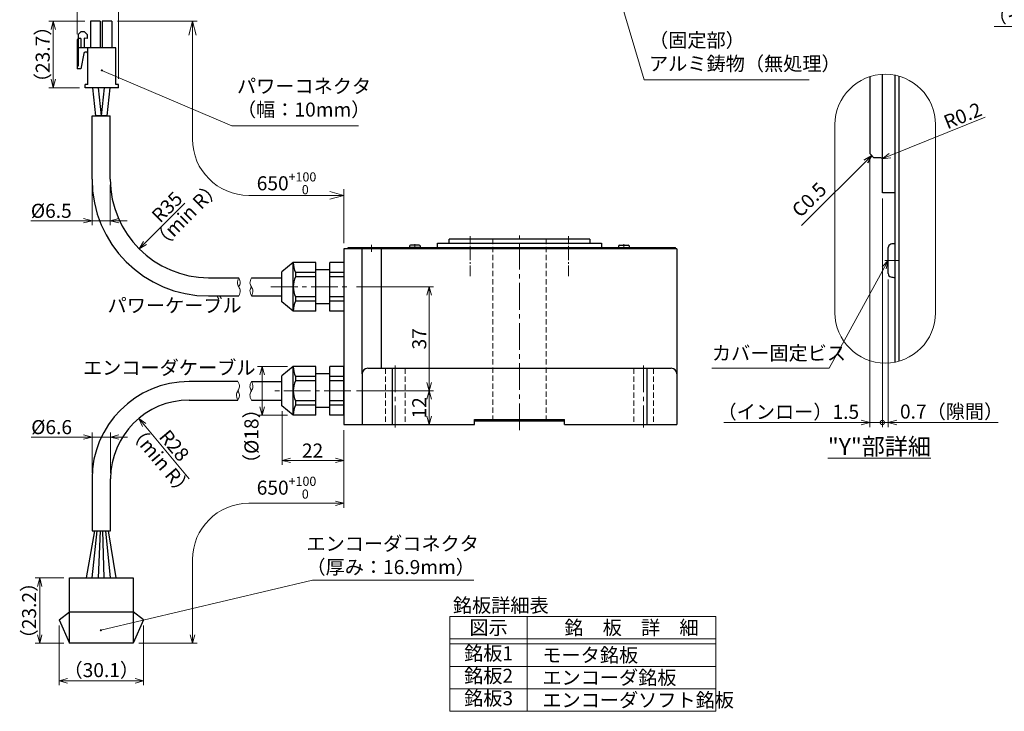
# Model space of a CAD drawing. Extents: x 5536 to 6282, y -3376 to -2907.
# Drawn here: x 5536 to 5886, y -3376 to -3130 of the extents above; entities that cross this region are included whole.
import ezdxf
from ezdxf.enums import TextEntityAlignment as Align

# ---------------------------------------------------------------- set-up
doc = ezdxf.new("R2010")
doc.units = 0
doc.header["$MEASUREMENT"] = 0
doc.linetypes.add('CENTER2', pattern=[28.575, 19.05, -3.175, 3.175, -3.175])
doc.linetypes.add('HIDDEN', pattern=[9.525, 6.35, -3.175])
doc.layers.get('0').update_dxf_attribs({"linetype": 'CONTINUOUS'})
doc.layers.get('DEFPOINTS').update_dxf_attribs({"linetype": 'CONTINUOUS'})
for name, color, linetype, lineweight in [('dimension', 4, 'CONTINUOUS', 13), ('中心線', 13, 'CENTER2', 13), ('実線', 3, 'CONTINUOUS', 30), ('寸法', 3, 'CONTINUOUS', 15), ('文字', 40, 'CONTINUOUS', 20), ('細線', 7, 'CONTINUOUS', 13), ('隠れ線', 252, 'HIDDEN', 13), ('ｷｬｯﾌﾟﾎﾞﾙﾄ', 31, 'CONTINUOUS', 30), ('ｺﾈｸﾀ', 121, 'CONTINUOUS', 30)]:
    doc.layers.add(name, color=color, linetype=linetype, lineweight=lineweight)
doc.styles.add('MSｺﾞｼｯｸ-0', font='MSGOTHIC.TTC')
doc.styles.get("Standard").update_dxf_attribs({"font": 'MSGOTHIC.TTC'})
doc.styles.add('まこ', font='MSGOTHIC.TTC')
doc.dimstyles.new('まこ-10', dxfattribs={"dimscale": 2, "dimtxt": 2.5, "dimasz": 1.5, "dimexe": 0.8, "dimexo": 1, "dimgap": 0.5, "dimtad": 3, "dimdec": 5, "dimdsep": 46, "dimtxsty": 'MSｺﾞｼｯｸ-0', "dimblk": 'OPEN30', "dimcen": 0, "dimclrd": 4, "dimclre": 4, "dimclrt": 256, "dimadec": 5, "dimazin": 2, "dimtfac": 1, "dimtdec": 5, "dimtofl": 0, "dimtmove": 0, "dimatfit": 1, "dimldrblk": 'OPEN30', "dimfxl": 1, "dimtolj": 1, "dimtzin": 0, "dimlwd": 13, "dimlwe": 13, "dimarcsym": 0})

# ---------------------------------------------------------------- blocks, each defined once
blk = doc.blocks.new('_Open30')
at = {"color": 0, "linetype": 'ByBlock', "lineweight": -2}
for p, q in [((-1, 0.268), (0, 0)), ((0, 0), (-1, -0.268)), ((0, 0), (-1, 0))]:
    blk.add_line(p, q, dxfattribs=at)
blk = doc.blocks.new('*D93')
at = {"layer": 'DEFPOINTS', "color": 0}
for p in [(5937.94, -3066.73), (5939.44, -3070.88), (5937.94, -3132.73)]:
    blk.add_point(p, dxfattribs=at)
at = {"layer": '寸法', "color": 4, "lineweight": 13}
for p, q in [((5937.94, -3068.73), (5937.94, -3134.33)), ((5939.44, -3072.88), (5939.44, -3134.33)), ((5937.94, -3132.73), (5882.84, -3132.73)), ((5934.94, -3132.73), (5931.94, -3132.73)), ((5939.44, -3132.73), (5937.94, -3132.73)), ((5942.44, -3132.73), (5945.44, -3132.73))]:
    blk.add_line(p, q, dxfattribs=at)
at = {"layer": '寸法', "color": 4, "lineweight": 13, "xscale": 3, "yscale": 3, "zscale": 3}
blk.add_blockref('_Open30', (5937.94, -3132.73), dxfattribs=at)
at = {"layer": '寸法', "color": 4, "lineweight": 13, "xscale": 3, "yscale": 3, "zscale": 3, "rotation": 180}
blk.add_blockref('_Open30', (5939.44, -3132.73), dxfattribs=at)
at = {"layer": '寸法', "insert": (5905.81, -3128.94), "char_height": 5, "attachment_point": 5, "style": 'MSｺﾞｼｯｸ-0'}
blk.add_mtext('\\A1;（インロー）1.5', dxfattribs=at)
blk = doc.blocks.new('*D121')
at = {"layer": 'DEFPOINTS', "color": 0}
for p in [(5603.31, -3187.16), (5578.56, -3211.91)]:
    blk.add_point(p, dxfattribs=at)
at = {"layer": '寸法', "color": 4, "lineweight": 13}
blk.add_line((5580.68, -3209.79), (5594.88, -3195.59), dxfattribs=at)
at = {"layer": '寸法', "color": 4, "lineweight": 13, "xscale": 3, "yscale": 3, "zscale": 3, "rotation": 225.0000000000047}
blk.add_blockref('_Open30', (5578.56, -3211.91), dxfattribs=at)
at = {"layer": '寸法', "insert": (5588.49, -3197.02), "char_height": 5, "attachment_point": 5, "rotation": 45, "style": 'MSｺﾞｼｯｸ-0'}
blk.add_mtext('\\A1;R35', dxfattribs=at)
blk = doc.blocks.new('*D122')
at = {"layer": 'DEFPOINTS', "color": 0}
for p in [(5571.21, -3120), (5556.49, -3137.46), (5571.21, -3153.45)]:
    blk.add_point(p, dxfattribs=at)
at = {"layer": '寸法', "color": 4, "lineweight": 13}
for p, q in [((5556.49, -3135.46), (5556.49, -3118.4)), ((5571.21, -3151.45), (5571.21, -3118.4)), ((5559.49, -3120), (5568.21, -3120))]:
    blk.add_line(p, q, dxfattribs=at)
at = {"layer": '寸法', "color": 4, "lineweight": 13, "xscale": 3, "yscale": 3, "zscale": 3, "rotation": 180}
blk.add_blockref('_Open30', (5556.49, -3120), dxfattribs=at)
at = {"layer": '寸法', "color": 4, "lineweight": 13, "xscale": 3, "yscale": 3, "zscale": 3}
blk.add_blockref('_Open30', (5571.21, -3120), dxfattribs=at)
at = {"layer": '寸法', "insert": (5563.85, -3116.2), "char_height": 5, "attachment_point": 5, "style": 'MSｺﾞｼｯｸ-0'}
blk.add_mtext('\\A1;（15）', dxfattribs=at)
blk = doc.blocks.new('*D123')
at = {"layer": 'DEFPOINTS', "color": 0}
for p in [(5561.28, -3130.85), (5548.04, -3154.55), (5559.41, -3154.55)]:
    blk.add_point(p, dxfattribs=at)
at = {"layer": '寸法', "color": 4, "lineweight": 13}
for p, q in [((5559.28, -3130.85), (5546.44, -3130.85)), ((5548.04, -3133.85), (5548.04, -3151.55)), ((5557.41, -3154.55), (5546.44, -3154.55))]:
    blk.add_line(p, q, dxfattribs=at)
at = {"layer": '寸法', "color": 4, "lineweight": 13, "xscale": 3, "yscale": 3, "zscale": 3}
for p, rotation in [((5548.04, -3130.85), 90), ((5548.04, -3154.55), 270)]:
    blk.add_blockref('_Open30', p, dxfattribs=dict(at, rotation=rotation))
at = {"layer": '寸法', "insert": (5544.25, -3142.7), "char_height": 5, "attachment_point": 5, "rotation": 90, "style": 'MSｺﾞｼｯｸ-0'}
blk.add_mtext('\\A1;（23.7）', dxfattribs=at)
blk = doc.blocks.new('*D124')
at = {"layer": 'DEFPOINTS', "color": 0}
for p in [(5550.06, -3343.96), (5580.16, -3343.96), (5580.16, -3365.58)]:
    blk.add_point(p, dxfattribs=at)
at = {"layer": '寸法', "color": 4, "lineweight": 13}
for p, q in [((5550.06, -3345.96), (5550.06, -3367.18)), ((5580.16, -3345.96), (5580.16, -3367.18)), ((5553.06, -3365.58), (5577.16, -3365.58))]:
    blk.add_line(p, q, dxfattribs=at)
at = {"layer": '寸法', "color": 4, "lineweight": 13, "xscale": 3, "yscale": 3, "zscale": 3, "rotation": 180}
blk.add_blockref('_Open30', (5550.06, -3365.58), dxfattribs=at)
at = {"layer": '寸法', "color": 4, "lineweight": 13, "xscale": 3, "yscale": 3, "zscale": 3}
blk.add_blockref('_Open30', (5580.16, -3365.58), dxfattribs=at)
at = {"layer": '寸法', "insert": (5565.11, -3361.79), "char_height": 5, "attachment_point": 5, "style": 'MSｺﾞｼｯｸ-0'}
blk.add_mtext('\\A1;（30.1）', dxfattribs=at)
blk = doc.blocks.new('*D125')
at = {"layer": 'DEFPOINTS', "color": 0}
for p in [(5633.42, -3253.75), (5622.33, -3271.06), (5633.42, -3271.06)]:
    blk.add_point(p, dxfattribs=at)
at = {"layer": '寸法', "color": 4, "lineweight": 13}
for p, q in [((5631.42, -3253.75), (5620.73, -3253.75)), ((5622.33, -3256.75), (5622.33, -3268.06)), ((5631.42, -3271.06), (5620.73, -3271.06))]:
    blk.add_line(p, q, dxfattribs=at)
at = {"layer": '寸法', "color": 4, "lineweight": 13, "xscale": 3, "yscale": 3, "zscale": 3}
for p, rotation in [((5622.33, -3253.75), 90), ((5622.33, -3271.06), 270)]:
    blk.add_blockref('_Open30', p, dxfattribs=dict(at, rotation=rotation))
at = {"layer": '寸法', "insert": (5618.54, -3278.56), "char_height": 5, "attachment_point": 5, "rotation": 90, "style": 'MSｺﾞｼｯｸ-0'}
blk.add_mtext('\\A1;（%%C18）', dxfattribs=at)
blk = doc.blocks.new('*D126')
at = {"layer": 'DEFPOINTS', "color": 0}
for p in [(5629.42, -3267.7), (5651.42, -3274.41), (5651.42, -3287.17)]:
    blk.add_point(p, dxfattribs=at)
at = {"layer": '寸法', "color": 4, "lineweight": 13}
for p, q in [((5629.42, -3269.7), (5629.42, -3288.77)), ((5651.42, -3276.41), (5651.42, -3288.77)), ((5632.42, -3287.17), (5648.42, -3287.17))]:
    blk.add_line(p, q, dxfattribs=at)
at = {"layer": '寸法', "color": 4, "lineweight": 13, "xscale": 3, "yscale": 3, "zscale": 3, "rotation": 180}
blk.add_blockref('_Open30', (5629.42, -3287.17), dxfattribs=at)
at = {"layer": '寸法', "color": 4, "lineweight": 13, "xscale": 3, "yscale": 3, "zscale": 3}
blk.add_blockref('_Open30', (5651.42, -3287.17), dxfattribs=at)
at = {"layer": '寸法', "insert": (5640.3, -3283.67), "char_height": 5, "attachment_point": 5, "style": 'MSｺﾞｼｯｸ-0'}
blk.add_mtext('\\A1;22', dxfattribs=at)
blk = doc.blocks.new('*D127')
at = {"layer": 'DEFPOINTS', "color": 0}
for p in [(5553.76, -3329.01), (5543.2, -3352.21), (5553.76, -3352.21)]:
    blk.add_point(p, dxfattribs=at)
at = {"layer": '寸法', "color": 4, "lineweight": 13}
for p, q in [((5551.76, -3329.01), (5541.6, -3329.01)), ((5543.2, -3332.01), (5543.2, -3349.21)), ((5551.76, -3352.21), (5541.6, -3352.21))]:
    blk.add_line(p, q, dxfattribs=at)
at = {"layer": '寸法', "color": 4, "lineweight": 13, "xscale": 3, "yscale": 3, "zscale": 3}
for p, rotation in [((5543.2, -3329.01), 90), ((5543.2, -3352.21), 270)]:
    blk.add_blockref('_Open30', p, dxfattribs=dict(at, rotation=rotation))
at = {"layer": '寸法', "insert": (5539.41, -3340.61), "char_height": 5, "attachment_point": 5, "rotation": 90, "style": 'MSｺﾞｼｯｸ-0'}
blk.add_mtext('\\A1;（23.2）', dxfattribs=at)
blk = doc.blocks.new('*D128')
at = {"layer": 'DEFPOINTS', "color": 0}
for p in [(5578.43, -3272.24), (5596.41, -3293.71)]:
    blk.add_point(p, dxfattribs=at)
at = {"layer": '寸法', "color": 4, "lineweight": 13}
blk.add_line((5596.41, -3293.71), (5580.36, -3274.54), dxfattribs=at)
at = {"layer": '寸法', "color": 4, "lineweight": 13, "xscale": 3, "yscale": 3, "zscale": 3, "rotation": 129.9339225412185}
blk.add_blockref('_Open30', (5578.43, -3272.24), dxfattribs=at)
at = {"layer": '寸法', "insert": (5591.07, -3281.88), "char_height": 5, "attachment_point": 5, "rotation": 309.9339, "style": 'MSｺﾞｼｯｸ-0'}
blk.add_mtext('\\A1;R28', dxfattribs=at)
blk = doc.blocks.new('*D129')
at = {"layer": 'DEFPOINTS', "color": 0}
for p in [(5653.9, -3262.41), (5651.42, -3274.41), (5681.77, -3274.41)]:
    blk.add_point(p, dxfattribs=at)
at = {"layer": '寸法', "color": 4, "lineweight": 13}
for p, q in [((5655.9, -3262.41), (5683.37, -3262.41)), ((5681.77, -3265.41), (5681.77, -3271.41)), ((5653.42, -3274.41), (5683.37, -3274.41))]:
    blk.add_line(p, q, dxfattribs=at)
at = {"layer": '寸法', "color": 4, "lineweight": 13, "xscale": 3, "yscale": 3, "zscale": 3}
for p, rotation in [((5681.77, -3262.41), 90), ((5681.77, -3274.41), 270)]:
    blk.add_blockref('_Open30', p, dxfattribs=dict(at, rotation=rotation))
at = {"layer": '寸法', "insert": (5678.27, -3268.47), "char_height": 5, "attachment_point": 5, "rotation": 90, "style": 'MSｺﾞｼｯｸ-0'}
blk.add_mtext('\\A1;12', dxfattribs=at)
blk = doc.blocks.new('*D130')
at = {"layer": 'DEFPOINTS', "color": 0}
for p in [(5653.91, -3225.41), (5653.9, -3262.41), (5681.77, -3262.41)]:
    blk.add_point(p, dxfattribs=at)
at = {"layer": '寸法', "color": 4, "lineweight": 13}
for p, q in [((5655.91, -3225.41), (5683.37, -3225.41)), ((5681.77, -3228.41), (5681.77, -3259.41)), ((5655.9, -3262.41), (5683.37, -3262.41))]:
    blk.add_line(p, q, dxfattribs=at)
at = {"layer": '寸法', "color": 4, "lineweight": 13, "xscale": 3, "yscale": 3, "zscale": 3}
for p, rotation in [((5681.77, -3225.41), 90), ((5681.77, -3262.41), 270)]:
    blk.add_blockref('_Open30', p, dxfattribs=dict(at, rotation=rotation))
at = {"layer": '寸法', "insert": (5678.27, -3243.91), "char_height": 5, "attachment_point": 5, "rotation": 90, "style": 'MSｺﾞｼｯｸ-0'}
blk.add_mtext('\\A1;37', dxfattribs=at)
blk = doc.blocks.new('_DotSmall')
at = {"color": 0, "linetype": 'ByBlock', "const_width": 0.5}
blk.add_lwpolyline([(-0.0625, 0, 1), (0.0625, 0, 1)], format="xyb", close=True, dxfattribs=at)
blk = doc.blocks.new('*D131')
at = {"layer": 'DEFPOINTS', "color": 0}
for p in [(5838.58, -3177.98), (5843.08, -3191.93), (5838.58, -3273.69)]:
    blk.add_point(p, dxfattribs=at)
at = {"layer": '寸法', "color": 4, "lineweight": 13}
for p, q in [((5838.58, -3179.98), (5838.58, -3275.29)), ((5843.08, -3193.93), (5843.08, -3275.29)), ((5835.58, -3273.69), (5786.63, -3273.69)), ((5843.08, -3273.69), (5838.58, -3273.69)), ((5843.08, -3273.69), (5846.08, -3273.69))]:
    blk.add_line(p, q, dxfattribs=at)
at = {"layer": '寸法', "color": 4, "lineweight": 13, "xscale": 3, "yscale": 3, "zscale": 3, "rotation": 180}
blk.add_blockref('_DotSmall', (5843.08, -3273.69), dxfattribs=at)
at = {"layer": '寸法', "color": 4, "lineweight": 13, "xscale": 3, "yscale": 3, "zscale": 3}
blk.add_blockref('_Open30', (5838.58, -3273.69), dxfattribs=at)
at = {"layer": '寸法', "insert": (5809.61, -3269.89), "char_height": 5, "attachment_point": 5, "style": 'MSｺﾞｼｯｸ-0'}
blk.add_mtext('\\A1;（インロー）1.5', dxfattribs=at)
blk = doc.blocks.new('*D132')
at = {"layer": 'DEFPOINTS', "color": 0}
for p in [(5843.08, -3191.93), (5845.18, -3220.79), (5845.18, -3273.69)]:
    blk.add_point(p, dxfattribs=at)
at = {"layer": '寸法', "color": 4, "lineweight": 13}
for p, q in [((5843.08, -3193.93), (5843.08, -3275.29)), ((5845.18, -3222.79), (5845.18, -3275.29)), ((5843.08, -3273.69), (5840.08, -3273.69)), ((5843.08, -3273.69), (5845.18, -3273.69)), ((5848.18, -3273.69), (5884.28, -3273.69))]:
    blk.add_line(p, q, dxfattribs=at)
at = {"layer": '寸法', "color": 4, "lineweight": 13, "xscale": 3, "yscale": 3, "zscale": 3}
blk.add_blockref('_DotSmall', (5843.08, -3273.69), dxfattribs=at)
at = {"layer": '寸法', "color": 4, "lineweight": 13, "xscale": 3, "yscale": 3, "zscale": 3, "rotation": 180}
blk.add_blockref('_Open30', (5845.18, -3273.69), dxfattribs=at)
at = {"layer": '寸法', "insert": (5867.73, -3269.79), "char_height": 5, "attachment_point": 5, "style": 'MSｺﾞｼｯｸ-0'}
blk.add_mtext('\\A1;0.7（隙間）', dxfattribs=at)
blk = doc.blocks.new('*D133')
at = {"layer": 'DEFPOINTS', "color": 0}
for p in [(5842.48, -3180.08), (5843.04, -3179.85)]:
    blk.add_point(p, dxfattribs=at)
at = {"layer": '寸法', "color": 4, "lineweight": 13}
blk.add_line((5845.82, -3178.73), (5879.64, -3165.07), dxfattribs=at)
at = {"layer": '寸法', "color": 4, "lineweight": 13, "xscale": 3, "yscale": 3, "zscale": 3, "rotation": 201.9900534452733}
blk.add_blockref('_Open30', (5843.04, -3179.85), dxfattribs=at)
at = {"layer": '寸法', "insert": (5871.68, -3164.51), "char_height": 5, "attachment_point": 5, "rotation": 21.9901, "style": 'MSｺﾞｼｯｸ-0'}
blk.add_mtext('\\A1;R0.2', dxfattribs=at)
blk = doc.blocks.new('*D134')
at = {"layer": 'DEFPOINTS', "color": 0}
for p in [(5561.81, -3187.16), (5568.31, -3187.16), (5561.81, -3201.88)]:
    blk.add_point(p, dxfattribs=at)
at = {"layer": '寸法', "color": 4, "lineweight": 13}
for p, q in [((5561.81, -3189.16), (5561.81, -3203.48)), ((5568.31, -3189.16), (5568.31, -3203.48)), ((5561.81, -3201.88), (5540.09, -3201.88)), ((5558.81, -3201.88), (5555.81, -3201.88)), ((5568.31, -3201.88), (5561.81, -3201.88)), ((5571.31, -3201.88), (5574.31, -3201.88))]:
    blk.add_line(p, q, dxfattribs=at)
at = {"layer": '寸法', "color": 4, "lineweight": 13, "xscale": 3, "yscale": 3, "zscale": 3}
blk.add_blockref('_Open30', (5561.81, -3201.88), dxfattribs=at)
at = {"layer": '寸法', "color": 4, "lineweight": 13, "xscale": 3, "yscale": 3, "zscale": 3, "rotation": 180}
blk.add_blockref('_Open30', (5568.31, -3201.88), dxfattribs=at)
at = {"layer": '寸法', "insert": (5547.31, -3198.36), "char_height": 5, "attachment_point": 5, "style": 'MSｺﾞｼｯｸ-0'}
blk.add_mtext('\\A1;%%C6.5', dxfattribs=at)
blk = doc.blocks.new('*D135')
at = {"layer": 'DEFPOINTS', "color": 0}
for p in [(5561.81, -3278.86), (5561.81, -3293.71), (5568.41, -3293.71)]:
    blk.add_point(p, dxfattribs=at)
at = {"layer": '寸法', "color": 4, "lineweight": 13}
for p, q in [((5561.81, -3278.86), (5540.2, -3278.86)), ((5558.81, -3278.86), (5555.81, -3278.86)), ((5561.81, -3291.71), (5561.81, -3277.26)), ((5568.41, -3278.86), (5561.81, -3278.86)), ((5568.41, -3291.71), (5568.41, -3277.26)), ((5571.41, -3278.86), (5574.41, -3278.86))]:
    blk.add_line(p, q, dxfattribs=at)
at = {"layer": '寸法', "color": 4, "lineweight": 13, "xscale": 3, "yscale": 3, "zscale": 3}
blk.add_blockref('_Open30', (5561.81, -3278.86), dxfattribs=at)
at = {"layer": '寸法', "color": 4, "lineweight": 13, "xscale": 3, "yscale": 3, "zscale": 3, "rotation": 180}
blk.add_blockref('_Open30', (5568.41, -3278.86), dxfattribs=at)
at = {"layer": '寸法', "insert": (5547.43, -3275.33), "char_height": 5, "attachment_point": 5, "style": 'MSｺﾞｼｯｸ-0'}
blk.add_mtext('\\A1;%%C6.6', dxfattribs=at)

msp = doc.modelspace()

# ---------------------------------------------------------------- linework, layer by layer
at = {"layer": 'dimension'}
msp.add_line((5597.585089, -3132.349926), (5597.585089, -3172.880821), dxfattribs=at)
at = {"layer": 'dimension', "ltscale": 0.5}
for points in [[(5826.208562, -3234.631284), (5826.208562, -3167.669061)], [(5861.987943, -3167.669061), (5861.987943, -3234.631284)]]:
    msp.add_lwpolyline(points, dxfattribs=at)
for centre, start, end in [((5844.098253, -3167.669061), 0, 180), ((5844.098253, -3234.631284), 180, 0)]:
    msp.add_arc(centre, 17.88969, start, end, dxfattribs=at)
at = {"layer": '中心線', "ltscale": 0.2}
for p, q in [((5696.41669, -3221.66945), (5696.41669, -3207.407643)), ((5731.41669, -3221.66945), (5731.41669, -3207.407643))]:
    msp.add_line(p, q, dxfattribs=at)
at = {"layer": '中心線', "ltscale": 0.5}
for p, q in [((5713.916689, -3276.407644), (5713.916689, -3207.167623)), ((5661.31669, -3210.414964), (5661.31669, -3212.907644)), ((5676.722873, -3211.888482), (5676.722873, -3210.185142)), ((5751.110506, -3211.888482), (5751.110505, -3210.185142)), ((5849.023009, -3216.059565), (5843.912987, -3216.059567)), ((5625.474892, -3225.407644), (5653.907325, -3225.407644)), ((5669.722515, -3253.407644), (5669.722515, -3275.407644)), ((5758.110862, -3253.407644), (5758.110862, -3275.407644)), ((5653.899382, -3262.407644), (5625.474892, -3262.407644))]:
    msp.add_line(p, q, dxfattribs=at)
at = {"layer": '実線', "ltscale": 0.2}
for p, q in [((5843.08049, -3191.928113), (5843.08049, -3149.808345)), ((5847.580493, -3252.178792), (5847.580493, -3150.121554)), ((5838.58049, -3150.651561), (5838.58049, -3177.978115)), ((5849.080493, -3251.813202), (5849.080493, -3150.487144)), ((5838.58049, -3177.978115), (5840.08049, -3179.478115)), ((5842.48049, -3179.478115), (5840.08049, -3179.478115)), ((5847.580493, -3191.928113), (5843.08049, -3191.928113)), ((5738.91669, -3208.407643), (5688.916689, -3208.407643)), ((5688.916689, -3209.907643), (5688.916689, -3208.407643)), ((5738.91669, -3208.407643), (5738.91669, -3209.907643)), ((5769.916691, -3211.907644), (5651.416689, -3211.907644)), ((5651.416689, -3211.907644), (5651.416689, -3274.407644)), ((5652.916689, -3211.407644), (5769.41669, -3211.407644)), ((5652.916689, -3211.907644), (5652.916689, -3211.407644)), ((5657.916688, -3256.407644), (5657.916688, -3211.907644)), ((5664.712116, -3211.907644), (5664.712116, -3254.407644)), ((5684.76669, -3209.907643), (5743.06669, -3209.907643)), ((5684.76669, -3211.407644), (5684.76669, -3209.907643)), ((5743.06669, -3209.907643), (5743.06669, -3211.407644)), ((5769.41669, -3211.907644), (5769.41669, -3211.407644)), ((5769.916691, -3211.907644), (5769.916691, -3274.407644)), ((5659.916688, -3254.407644), (5767.916691, -3254.407644)), ((5668.592854, -3254.407644), (5668.592854, -3274.407644)), ((5759.240523, -3254.407644), (5759.240523, -3274.407644)), ((5657.916688, -3256.407644), (5657.916688, -3274.407644)), ((5697.916689, -3272.607644), (5729.91669, -3272.607644)), ((5697.916689, -3274.407644), (5697.916689, -3272.607644)), ((5729.91669, -3274.407644), (5729.91669, -3272.607644)), ((5651.416689, -3274.407644), (5697.916689, -3274.407644)), ((5697.916689, -3273.107643), (5729.91669, -3273.107643)), ((5729.91669, -3274.407644), (5769.916691, -3274.407644))]:
    msp.add_line(p, q, dxfattribs=at)
for centre, radius, start, end in [((5842.48049, -3180.078115), 0.6, 0, 90), ((5659.916688, -3256.407644), 2, 90, 180), ((5767.916691, -3256.407644), 2, 0, 90)]:
    msp.add_arc(centre, radius, start, end, dxfattribs=at)
at = {"layer": '寸法', "color": 4, "lineweight": 13}
for p, q in [((5651.416689, -3276.407644), (5651.416689, -3304.041935)), ((5578.458266, -3352.208102), (5599.185089, -3352.208102))]:
    msp.add_line(p, q, dxfattribs=at)
at = {"layer": '文字', "color": 4, "lineweight": 13}
for p, q in [((5570.833266, -3130.849926), (5599.185089, -3130.849926)), ((5651.416689, -3209.907663), (5651.416689, -3190.629932)), ((5650.925508, -3192.880821), (5617.585089, -3192.880821)), ((5648.416689, -3302.441935), (5617.585089, -3302.441935)), ((5597.585089, -3349.208102), (5597.585089, -3322.441935))]:
    msp.add_line(p, q, dxfattribs=at)
for centre, start, end in [((5617.585089, -3172.880821), 180, 270), ((5617.585089, -3322.441935), 90, 180)]:
    msp.add_arc(centre, 20, start, end, dxfattribs=at)
at = {"layer": '細線', "color": 0, "linetype": 'ByBlock'}
for p, q in [((5783.826409, -3342.675624), (5689.164475, -3342.675624)), ((5689.164475, -3376.451713), (5689.164475, -3342.675624)), ((5716.718653, -3342.675624), (5716.718653, -3376.451713)), ((5783.826409, -3376.451713), (5783.826409, -3342.675624)), ((5783.826409, -3350.675224), (5689.164475, -3350.675224)), ((5783.826409, -3352.452913), (5689.164475, -3352.452913)), ((5783.826409, -3360.452513), (5689.164475, -3360.452513)), ((5783.826409, -3368.452113), (5689.164475, -3368.452113)), ((5783.826409, -3376.451713), (5689.164475, -3376.451713))]:
    msp.add_line(p, q, dxfattribs=at)
at = {"layer": '細線'}
for points, knots in [([(5614.048048, -3228.657644), (5614.335459, -3228.021014), (5614.835293, -3226.913857), (5614.052222, -3225.407866), (5613.257708, -3223.905058), (5613.759169, -3222.796346), (5614.048048, -3222.157644)], [0, 0, 0, 0, 1.9622948624, 3.4126107778, 4.859995365, 6.8268613433, 6.8268613433, 6.8268613433, 6.8268613433]), ([(5614.048048, -3225.403632), (5614.282756, -3224.957525), (5614.837404, -3223.903307), (5614.336809, -3222.79624), (5614.048048, -3222.157644)], [0, 0, 0, 0, 1.4428857823, 3.4097517606, 3.4097517606, 3.4097517606, 3.4097517606]), ([(5618.543429, -3222.157643), (5618.256018, -3222.794273), (5617.756184, -3223.901431), (5618.539255, -3225.407421), (5619.333768, -3226.910229), (5618.832308, -3228.018941), (5618.543429, -3228.657643)], [0, 0, 0, 0, 1.9622948624, 3.4126107778, 4.859995365, 6.8268613433, 6.8268613433, 6.8268613433, 6.8268613433]), ([(5618.543429, -3225.411655), (5618.308721, -3225.857763), (5617.754073, -3226.911981), (5618.254668, -3228.019048), (5618.543429, -3228.657643)], [0, 0, 0, 0, 1.4428857823, 3.4097517606, 3.4097517606, 3.4097517606, 3.4097517606])]:
    msp.add_open_spline(points, degree=3, knots=knots, dxfattribs=at)
at = {"layer": '細線', "ltscale": 0.5}
for points, knots in [([(5613.735691, -3259.099496), (5614.027524, -3259.74592), (5614.535047, -3260.870111), (5613.739929, -3262.399271), (5612.933192, -3263.925199), (5613.442368, -3265.050968), (5613.735691, -3265.699496)], [0, 0, 0, 0, 1.9924840141, 3.4651124821, 4.9347645245, 6.9318899794, 6.9318899794, 6.9318899794, 6.9318899794]), ([(5618.543429, -3262.40357), (5618.30511, -3261.950599), (5617.741929, -3260.880163), (5618.250225, -3259.756064), (5618.543429, -3259.107644)], [0, 0, 0, 0, 1.4650840251, 3.46220948, 3.46220948, 3.46220948, 3.46220948]), ([(5618.543429, -3265.707644), (5618.251596, -3265.06122), (5617.744073, -3263.937029), (5618.539191, -3262.407869), (5619.345927, -3260.881941), (5618.836752, -3259.756172), (5618.543429, -3259.107644)], [0, 0, 0, 0, 1.9924840141, 3.4651124821, 4.9347645245, 6.9318899794, 6.9318899794, 6.9318899794, 6.9318899794]), ([(5613.735691, -3262.40357), (5613.97401, -3262.856541), (5614.537191, -3263.926977), (5614.028895, -3265.051076), (5613.735691, -3265.699496)], [0, 0, 0, 0, 1.4650840251, 3.46220948, 3.46220948, 3.46220948, 3.46220948])]:
    msp.add_open_spline(points, degree=3, knots=knots, dxfattribs=at)
at = {"layer": '隠れ線', "ltscale": 0.3}
for p, q in [((5704.41669, -3273.107643), (5704.41669, -3208.407643)), ((5723.416688, -3273.107643), (5723.416689, -3208.407643)), ((5666.222515, -3254.407644), (5666.222515, -3274.407644)), ((5673.222515, -3254.407644), (5673.222515, -3274.407644)), ((5754.610862, -3254.407644), (5754.610862, -3274.407644)), ((5761.610862, -3254.407644), (5761.610862, -3274.407644))]:
    msp.add_line(p, q, dxfattribs=at)
at = {"layer": 'ｷｬｯﾌﾟﾎﾞﾙﾄ'}
for p, q in [((5678.722873, -3211.407644), (5674.722873, -3211.407644)), ((5678.272067, -3210.607644), (5675.17368, -3210.607644)), ((5749.110506, -3211.407644), (5753.110506, -3211.407644)), ((5749.561312, -3210.607644), (5752.659699, -3210.607644)), ((5845.180493, -3220.707147), (5845.180493, -3211.411986)), ((5847.580493, -3222.059565), (5847.580493, -3210.059565))]:
    msp.add_line(p, q, dxfattribs=at)
for centre, radius, start, end in [((5676.722873, -3211.407644), 2, 165.522488, 180), ((5675.17368, -3211.007644), 0.4, 90, 165.522488), ((5678.272067, -3211.007644), 0.4, 14.477512, 90), ((5676.722873, -3211.407644), 2, 0, 14.477512), ((5751.110506, -3211.407644), 2, 165.522488, 180), ((5749.561312, -3211.007644), 0.4, 90, 165.522488), ((5752.659699, -3211.007644), 0.4, 14.477512, 90), ((5751.110506, -3211.407644), 2, 0, 14.477512), ((5846.380493, -3211.411986), 1.2, 104.477512, 180), ((5847.580493, -3216.059565), 6, 90, 104.477512), ((5846.380493, -3220.707147), 1.2, 180, 255.522488), ((5847.580493, -3216.059565), 6, 255.522488, 270)]:
    msp.add_arc(centre, radius, start, end, dxfattribs=at)
at = {"layer": 'ｺﾈｸﾀ', "ltscale": 0.5}
for p, q in [((5564.733266, -3130.849926), (5561.283266, -3130.849926)), ((5561.283266, -3130.849926), (5561.283266, -3140.349926)), ((5564.733266, -3130.849926), (5564.733266, -3140.349926)), ((5568.833266, -3130.849926), (5565.383266, -3130.849926)), ((5565.383266, -3130.849926), (5565.383266, -3140.349926)), ((5568.833266, -3130.849926), (5568.833266, -3140.349926)), ((5556.908266, -3135.589926), (5557.879695, -3134.618498)), ((5556.908266, -3135.589926), (5556.908266, -3146.858498)), ((5559.142552, -3134.618498), (5557.879695, -3134.618498)), ((5559.142552, -3134.618498), (5560.11398, -3135.589926)), ((5560.11398, -3135.589926), (5560.11398, -3137.047069)), ((5556.908266, -3137.047069), (5556.490552, -3137.464783)), ((5556.490552, -3137.464783), (5556.490552, -3147.829926)), ((5557.879695, -3137.047069), (5556.908266, -3137.047069)), ((5557.879695, -3137.047069), (5557.879695, -3140.349926)), ((5560.11398, -3137.047069), (5559.045409, -3136.949926)), ((5559.045409, -3136.949926), (5559.045409, -3140.349926)), ((5560.308266, -3140.349926), (5556.490552, -3140.349926)), ((5558.843508, -3142.363868), (5557.879695, -3147.829926)), ((5559.822552, -3141.962498), (5559.321843, -3141.962498)), ((5560.308266, -3153.449971), (5560.308266, -3140.349926)), ((5570.308266, -3140.349926), (5560.308266, -3140.349926)), ((5570.308266, -3153.449971), (5570.308266, -3140.349926)), ((5556.908266, -3146.858498), (5556.490552, -3146.858498)), ((5557.879695, -3147.829926), (5556.490552, -3147.829926)), ((5560.308266, -3153.449971), (5559.40826, -3153.449971)), ((5559.40826, -3154.549971), (5559.40826, -3153.449971)), ((5571.20826, -3153.449971), (5570.308266, -3153.449971)), ((5571.20826, -3154.549971), (5571.20826, -3153.449971)), ((5571.20826, -3154.549971), (5559.40826, -3154.549971)), ((5562.008266, -3154.549971), (5563.058266, -3164.549971)), ((5564.008266, -3154.549971), (5565.058266, -3164.549971)), ((5566.108266, -3154.549971), (5565.058266, -3164.549971)), ((5568.108266, -3154.549971), (5567.058266, -3164.549971)), ((5567.058266, -3164.549971), (5563.058266, -3164.549971)), ((5562.658266, -3312.208102), (5559.782071, -3329.008102)), ((5561.910071, -3329.008102), (5563.658266, -3312.208102)), ((5564.658266, -3312.208102), (5564.038071, -3329.008102)), ((5566.166071, -3329.008102), (5565.658266, -3312.208102)), ((5566.658266, -3312.208102), (5568.294071, -3329.008102)), ((5570.422071, -3329.008102), (5567.658266, -3312.208102)), ((5550.058266, -3343.95547), (5553.758266, -3341.008102)), ((5553.758266, -3341.008102), (5576.458266, -3341.008102)), ((5580.158266, -3343.95547), (5576.458266, -3341.008102)), ((5550.058266, -3343.95547), (5553.758266, -3352.208102)), ((5580.158266, -3343.95547), (5576.458266, -3352.208102))]:
    msp.add_line(p, q, dxfattribs=at)
at = {"layer": 'ｺﾈｸﾀ'}
for p, q in [((5561.808266, -3187.157643), (5561.808266, -3164.549971)), ((5561.808266, -3164.549971), (5568.308266, -3164.549971)), ((5568.308266, -3187.157643), (5568.308266, -3164.549971)), ((5633.416689, -3216.753844), (5629.416689, -3220.110242)), ((5633.416689, -3234.061444), (5633.416689, -3216.753844)), ((5641.416689, -3216.753844), (5633.416689, -3216.753844)), ((5641.416689, -3234.061444), (5641.416689, -3216.753844)), ((5646.416689, -3234.061444), (5646.416689, -3216.753844)), ((5651.416689, -3216.753844), (5646.416689, -3216.753844)), ((5629.416689, -3230.705045), (5629.416689, -3220.110242)), ((5646.416689, -3219.407645), (5641.416689, -3219.407646)), ((5603.308266, -3222.157643), (5614.048048, -3222.157643)), ((5618.543429, -3222.157643), (5629.416689, -3222.157643)), ((5634.255878, -3220.320744), (5634.255878, -3221.840744)), ((5641.416689, -3220.320744), (5634.255878, -3220.320744)), ((5641.416689, -3221.840744), (5634.255878, -3221.840744)), ((5651.416689, -3220.320744), (5646.416689, -3220.320744)), ((5651.416689, -3221.840744), (5646.416689, -3221.840744)), ((5603.308266, -3228.657643), (5614.048048, -3228.657643)), ((5618.543429, -3228.657643), (5629.416689, -3228.657643)), ((5633.416689, -3234.061444), (5629.416689, -3230.705045)), ((5634.255878, -3228.974544), (5634.255878, -3230.494544)), ((5641.416689, -3228.974544), (5634.255878, -3228.974544)), ((5641.416689, -3230.494544), (5634.255878, -3230.494544)), ((5651.416689, -3228.974544), (5646.416689, -3228.974544)), ((5651.416689, -3230.494544), (5646.416689, -3230.494544)), ((5641.416689, -3234.061444), (5633.416689, -3234.061444)), ((5646.416689, -3231.407645), (5641.416689, -3231.407646)), ((5651.416689, -3234.061444), (5646.416689, -3234.061444)), ((5633.416689, -3253.750447), (5629.416689, -3257.106845)), ((5633.416689, -3271.058047), (5633.416689, -3253.750447)), ((5641.416689, -3253.750447), (5633.416689, -3253.750447)), ((5641.416689, -3271.058047), (5641.416689, -3253.750447)), ((5646.416689, -3271.058047), (5646.416689, -3253.750447)), ((5651.416689, -3253.750447), (5646.416689, -3253.750447)), ((5651.416689, -3253.750447), (5651.416689, -3271.058047)), ((5651.416689, -3271.061444), (5651.416689, -3253.753844)), ((5629.416689, -3267.701648), (5629.416689, -3257.106845)), ((5641.416689, -3257.317347), (5634.255878, -3257.317347)), ((5634.255878, -3257.317347), (5634.255878, -3258.837347)), ((5646.416689, -3256.404248), (5641.416689, -3256.404249)), ((5651.416689, -3257.317347), (5646.416689, -3257.317347)), ((5603.082901, -3259.107644), (5596.408266, -3259.107644)), ((5613.73937, -3259.107644), (5603.082901, -3259.107644)), ((5618.543429, -3259.107644), (5629.416689, -3259.107644)), ((5629.416689, -3265.707644), (5629.416689, -3259.107644)), ((5641.416689, -3258.837347), (5634.255878, -3258.837347)), ((5651.416689, -3258.837347), (5646.416689, -3258.837347)), ((5596.408266, -3265.707644), (5603.082901, -3265.707644)), ((5603.082901, -3265.707644), (5613.735691, -3265.707644)), ((5618.543429, -3265.707644), (5629.416689, -3265.707644)), ((5633.416689, -3271.058047), (5629.416689, -3267.701648)), ((5641.416689, -3265.971147), (5634.255878, -3265.971147)), ((5634.255878, -3265.971147), (5634.255878, -3267.491147)), ((5641.416689, -3267.491147), (5634.255878, -3267.491147)), ((5646.416689, -3268.404248), (5641.416689, -3268.404249)), ((5651.416689, -3265.971147), (5646.416689, -3265.971147)), ((5651.416689, -3267.491147), (5646.416689, -3267.491147)), ((5641.416689, -3271.058047), (5633.416689, -3271.058047)), ((5651.416689, -3271.058047), (5646.416689, -3271.058047)), ((5561.808266, -3293.707644), (5561.808266, -3312.208102)), ((5568.408266, -3312.208102), (5568.408266, -3293.707644)), ((5561.808266, -3312.208102), (5568.408266, -3312.208102))]:
    msp.add_line(p, q, dxfattribs=at)
at = {"layer": 'ｺﾈｸﾀ', "ltscale": 0.5}
msp.add_lwpolyline([(5576.458266, -3329.008102), (5576.458266, -3352.208102), (5553.758266, -3352.208102), (5553.758266, -3329.008102)], close=True, dxfattribs=at)
for centre, start, end in [((5559.321843, -3142.448212), 90, 170), ((5559.822552, -3142.448212), 0, 90)]:
    msp.add_arc(centre, 0.485714, start, end, dxfattribs=at)
at = {"layer": 'ｺﾈｸﾀ'}
for centre, radius, start, end in [((5603.308266, -3187.157643), 41.5, 180, 270), ((5603.308266, -3187.157643), 35, 180, 270), ((5641.416689, -3216.753844), 8, 180, 206.47853448), ((5641.416689, -3225.407644), 8, 153.52146552, 206.47853448), ((5641.416689, -3234.061444), 8, 153.52146552, 180), ((5641.416689, -3253.750447), 8, 180, 206.47853448), ((5596.408266, -3293.707644), 34.6, 90, 180), ((5641.416689, -3262.404247), 8, 153.52146552, 206.47853448), ((5596.408266, -3293.707644), 28, 90, 180), ((5641.416689, -3271.058047), 8, 153.52146552, 180)]:
    msp.add_arc(centre, radius, start, end, dxfattribs=at)

# ---------------------------------------------------------------- block references
at = {"layer": '寸法', "color": 4, "lineweight": 13, "xscale": 3, "yscale": 3, "zscale": 3}
msp.add_blockref('_Open30', (5651.416689, -3302.441935), dxfattribs=at)
at = {"layer": '寸法', "color": 4, "lineweight": 13, "xscale": 3, "yscale": 3, "zscale": 3, "rotation": 270}
msp.add_blockref('_Open30', (5597.585089, -3352.208102), dxfattribs=at)
at = {"layer": '文字', "color": 4, "lineweight": 13, "xscale": 5, "yscale": 5, "zscale": 5, "rotation": 90}
msp.add_blockref('_Open30', (5597.585089, -3130.849926), dxfattribs=at)
at = {"layer": '文字', "color": 4, "lineweight": 13, "xscale": 5, "yscale": 5, "zscale": 5}
msp.add_blockref('_Open30', (5651.416689, -3192.880821), dxfattribs=at)

# ---------------------------------------------------------------- texts
at = {"layer": '寸法'}
msp.add_text('銘板詳細表', height=4.99975, dxfattribs=at).set_placement((5690.233088, -3341.242546))
msp.add_text('図示', height=4.99975, dxfattribs=at).set_placement((5702.941564, -3346.675424), align=Align.MIDDLE_CENTER)
for s, p in [('銘\u3000板\u3000詳\u3000細', (5729.914846, -3346.675424)), ('モータ銘板', (5722.062225, -3356.452713)), ('エンコーダ銘板', (5722.062225, -3364.452313)), ('エンコーダソフト銘板', (5722.062225, -3372.451913))]:
    msp.add_text(s, height=4.99975, dxfattribs=at).set_placement(p, align=Align.MIDDLE_LEFT)
for s, p in [('銘板1', (5702.941564, -3356.452713)), ('銘板2', (5702.941564, -3364.452313)), ('銘板3', (5702.941564, -3372.451913))]:
    msp.add_text(s, height=4.99975, dxfattribs=at).set_placement(p, align=Align.MIDDLE)
at = {"layer": '寸法', "char_height": 5, "style": 'まこ'}
for s, insert, attachment_point in [('（固定部）\\Pアルミ鋳物（無処理）', (5760.040952, -3150.047327), 7), ('パワーコネクタ\\P（幅：10mm）', (5613.393099, -3166.397704), 7), ('パワーケーブル', (5591.216691, -3232.666995), 5), ('カバー固定ビス', (5782.416168, -3253.064793), 7), ('エンコーダケーブル', (5589.287617, -3254.819143), 5), ('エンコーダコネクタ\\P（厚み：16.9mm）', (5638.103679, -3321.604482), 4)]:
    msp.add_mtext(s, dxfattribs=dict(at, insert=insert, attachment_point=attachment_point))
at = {"layer": '寸法', "char_height": 5, "attachment_point": 7}
for insert in [(5620.427208, -3192.464764), (5620.427208, -3300.775866)]:
    msp.add_mtext('\\A1;650{\\H0.65x;\\S+100^   0;}', dxfattribs=dict(at, insert=insert))
at = {"layer": '寸法', "char_height": 5, "attachment_point": 5}
for s, insert, rotation, style in [('C0.5', (5817.478904, -3194.868904), 45, 'MSｺﾞｼｯｸ-0'), ('（min R）', (5595.899119, -3200.269228), 45, 'まこ'), ('（min R）', (5585.728474, -3287.634243), 310, 'MSｺﾞｼｯｸ-0')]:
    msp.add_mtext(s, dxfattribs=dict(at, insert=insert, rotation=rotation, style=style))
at = {"layer": '文字', "lineweight": 20, "insert": (5841.996094, -3282.225374), "char_height": 6, "attachment_point": 5, "style": 'MSｺﾞｼｯｸ-0'}
msp.add_mtext('{\\L"Y"部詳細}', dxfattribs=at)

# ---------------------------------------------------------------- dimensions: what is measured, and where the dimension line sits
at = {"layer": '寸法'}
for base, p1, p2, override, picture, middle in [((5937.943067, -3132.72889), (5939.443067, -3070.878888), (5937.943067, -3066.728889), {"dimpost": '（インロー）<>', "dimtofl": 1, "dimtmove": 1}, '*D93', (5905.810032, -3132.72889)), ((5561.808266, -3201.883007), (5568.308266, -3187.157643), (5561.808266, -3187.157643), {"dimpost": '%%C<>', "dimtofl": 1}, '*D134', (5547.308266, -3201.883007)), ((5561.808266, -3278.857571), (5568.408266, -3293.707644), (5561.808266, -3293.707644), {"dimpost": '%%C<>', "dimtofl": 1}, '*D135', (5547.427314, -3278.857571))]:
    dim = msp.add_linear_dim(base=base, p1=p1, p2=p2, dimstyle='まこ-10', override=override, dxfattribs=at)
    dim.commit()
    dim.dimension.update_dxf_attribs({"geometry": picture, "text_midpoint": middle, "dimtype": 160})
dim = msp.add_linear_dim(base=(5571.20826, -3119.99699), p1=(5556.490552, -3137.464783), p2=(5571.20826, -3153.449971), text='（<>）', dimstyle='まこ-10', override={"dimdec": 0, "dimtofl": 1}, dxfattribs=at)
dim.commit()
dim.dimension.update_dxf_attribs({"geometry": '*D122', "text_midpoint": (5563.849406, -3119.99699), "dimtype": 160})
for base, p1, p2, text, override, picture, middle in [((5548.043937, -3154.549971), (5561.283266, -3130.849926), (5559.40826, -3154.549971), '（<>）', {"dimdec": 1, "dimtofl": 1}, '*D123', (5548.043937, -3142.699949)), ((5622.328431, -3271.058047), (5633.416689, -3253.750447), (5633.416689, -3271.058047), '（%%C18）', {"dimdec": 1, "dimpost": '<>', "dimtofl": 1, "dimtmove": 1}, '*D125', (5622.328431, -3278.558047))]:
    dim = msp.add_linear_dim(base=base, p1=p1, p2=p2, angle=90, text=text, dimstyle='まこ-10', override=override, dxfattribs=at)
    dim.commit()
    dim.dimension.update_dxf_attribs({"geometry": picture, "text_midpoint": middle, "dimtype": 160})
for center, mpoint, override, picture, middle in [((5842.48049, -3180.078115), (5843.03684, -3179.853447), {"dimlfac": 0.333333}, '*D133', (5872.989199, -3167.757957)), ((5603.308266, -3187.157643), (5578.559529, -3211.906381), {"dimtmove": 1}, '*D121', (5590.967569, -3199.49834))]:
    dim = msp.add_radius_dim(center=center, mpoint=mpoint, dimstyle='まこ-10', override=override, dxfattribs=at)
    dim.commit()
    dim.dimension.update_dxf_attribs({"geometry": picture, "text_midpoint": middle, "dimtype": 164})
dim = msp.add_linear_dim(base=(5838.58049, -3273.685425), p1=(5843.08049, -3191.928113), p2=(5838.58049, -3177.978115), text='（インロー）<>', dimstyle='まこ-10', override={"dimlfac": 0.333333, "dimblk1": 'DotSmall', "dimblk2": 'Open30', "dimsah": 1, "dimtofl": 1}, dxfattribs=at)
dim.commit()
dim.dimension.update_dxf_attribs({"geometry": '*D131', "text_midpoint": (5809.60549, -3269.892925)})
for base, p1, p2, override, picture, middle in [((5845.183665, -3273.685425), (5843.08049, -3191.928113), (5845.183665, -3220.794347), {"dimdec": 1, "dimlfac": 0.333333, "dimpost": '（隙間）', "dimblk1": 'DotSmall', "dimblk2": 'Open30', "dimsah": 1, "dimtofl": 1}, '*D132', (5867.733665, -3269.792925)), ((5580.158266, -3365.58423), (5550.058266, -3343.95547), (5580.158266, -3343.95547), {"dimpost": '（<>）', "dimtofl": 1}, '*D124', (5565.108266, -3361.79173))]:
    dim = msp.add_linear_dim(base=base, p1=p1, p2=p2, dimstyle='まこ-10', override=override, dxfattribs=at)
    dim.commit()
    dim.dimension.update_dxf_attribs({"geometry": picture, "text_midpoint": middle})
dim = msp.add_linear_dim(base=(5681.769473, -3262.407644), p1=(5653.907325, -3225.407644), p2=(5653.899382, -3262.407644), angle=90, dimstyle='まこ-10', dxfattribs=at)
dim.commit()
dim.dimension.update_dxf_attribs({"geometry": '*D130', "text_midpoint": (5678.269473, -3243.907644)})
dim = msp.add_linear_dim(base=(5681.769473, -3274.407644), p1=(5653.899382, -3262.407644), p2=(5651.416689, -3274.407644), angle=90, dimstyle='まこ-10', dxfattribs=at)
dim.commit()
dim.dimension.update_dxf_attribs({"geometry": '*D129', "text_midpoint": (5681.769473, -3268.473325), "dimtype": 160})
dim = msp.add_linear_dim(base=(5651.416689, -3287.171091), p1=(5629.416689, -3267.701648), p2=(5651.416689, -3274.407644), dimstyle='まこ-10', dxfattribs=at)
dim.commit()
dim.dimension.update_dxf_attribs({"geometry": '*D126', "text_midpoint": (5640.304692, -3287.171091), "dimtype": 160})
dim = msp.add_radius_dim(center=(5596.408266, -3293.707644), mpoint=(5578.434962, -3272.237657), dimstyle='まこ-10', dxfattribs=at)
dim.commit()
dim.dimension.update_dxf_attribs({"geometry": '*D128', "text_midpoint": (5591.068218, -3281.876165)})
dim = msp.add_linear_dim(base=(5543.199487, -3352.208102), p1=(5553.758266, -3329.008102), p2=(5553.758266, -3352.208102), angle=90, dimstyle='まこ-10', override={"dimpost": '（<>）', "dimtofl": 1}, dxfattribs=at)
dim.commit()
dim.dimension.update_dxf_attribs({"geometry": '*D127', "text_midpoint": (5543.199487, -3340.608102), "dimtype": 160})

# ---------------------------------------------------------------- leaders
for points, override in [([(5741.547637, -3094.911224), (5758.266601, -3151.771302), (5817.035448, -3151.771302)], {"dimgap": 0.5, "dimtad": 1, "dimldrblk": 'DotSmall'}), ([(5565.30826, -3148.377361), (5611.618748, -3168.121678), (5656.639935, -3168.121678)], {"dimgap": 0.5, "dimtad": 1, "dimldrblk": 'DotSmall'}), ([(5839.33049, -3178.728115), (5814.334247, -3203.582384)], {"dimlfac": 0.5}), ([(5845.180493, -3216.059567), (5824.156566, -3254.325287), (5782.334043, -3254.325287)], {"dimgap": 0.5, "dimtad": 1, "dimldrblk": 'Open30'})]:
    msp.add_leader(points, dimstyle='まこ-10', override=override, dxfattribs=at)
at = {"layer": '寸法', "annotation_type": 0, "has_hookline": 1, "hookline_direction": 0, "text_width": 56.415}
msp.add_leader([(5564.957719, -3347.609189), (5640.272389, -3329.803648)], dimstyle='まこ-10', override={"dimtad": 1, "dimldrblk": 'DotSmall'}, dxfattribs=at)

doc.saveas('drawing.dxf')
